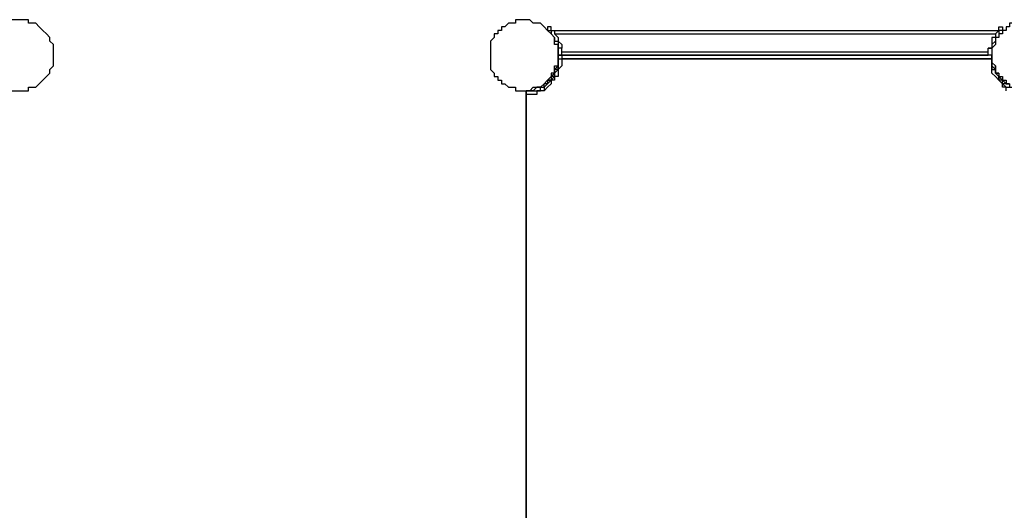
# Model space of a CAD drawing. Units: millimetres. Extents: x -67 to 206, y 93 to 322.
# Drawn here: x -42 to -22, y 158 to 168 of the extents above; entities that cross this region are included whole.
import ezdxf

# ---------------------------------------------------------------- set-up
doc = ezdxf.new("R2010")
doc.units = ezdxf.units.MM
doc.header["$MEASUREMENT"] = 0
doc.layers.add('Ebene 1', color=7, linetype='Continuous', lineweight=0)

msp = doc.modelspace()

# ---------------------------------------------------------------- linework, layer by layer
at = {"layer": 'Ebene 1', "color": 18, "lineweight": 25, "true_color": 0x000000}
for points, knots in [([(-42.316, 167.252), (-42.316, 167.252), (-42.316, 167.322), (-42.316, 167.322), (-42.316, 167.322), (-42.316, 167.393), (-42.316, 167.393), (-42.316, 167.393), (-42.316, 167.464), (-42.316, 167.464), (-42.316, 167.464), (-42.245, 167.534), (-42.245, 167.534), (-42.245, 167.534), (-42.245, 167.605), (-42.245, 167.605), (-42.245, 167.605), (-42.174, 167.675), (-42.174, 167.675), (-42.174, 167.675), (-42.104, 167.746), (-42.104, 167.746), (-42.104, 167.746), (-42.033, 167.816), (-42.033, 167.816), (-42.033, 167.816), (-41.963, 167.887), (-41.963, 167.887), (-41.963, 167.887), (-41.892, 167.887), (-41.892, 167.887), (-41.892, 167.887), (-41.822, 167.887), (-41.822, 167.887), (-41.822, 167.887), (-41.822, 167.957), (-41.822, 167.957), (-41.822, 167.957), (-41.751, 167.957), (-41.751, 167.957), (-41.751, 167.957), (-41.681, 167.957), (-41.681, 167.957), (-41.681, 167.957), (-41.61, 167.957), (-41.61, 167.957), (-41.61, 167.957), (-41.539, 167.957), (-41.539, 167.957), (-41.539, 167.957), (-41.469, 167.957), (-41.469, 167.957), (-41.469, 167.957), (-41.469, 167.887), (-41.469, 167.887), (-41.469, 167.887), (-41.398, 167.887), (-41.398, 167.887), (-41.398, 167.887), (-41.328, 167.887), (-41.328, 167.887), (-41.328, 167.887), (-41.257, 167.816), (-41.257, 167.816), (-41.257, 167.816), (-41.187, 167.746), (-41.187, 167.746), (-41.187, 167.746), (-41.116, 167.675), (-41.116, 167.675), (-41.116, 167.675), (-41.046, 167.605), (-41.046, 167.605), (-41.046, 167.605), (-41.046, 167.534), (-41.046, 167.534), (-41.046, 167.534), (-40.975, 167.464), (-40.975, 167.464), (-40.975, 167.464), (-40.975, 167.393), (-40.975, 167.393), (-40.975, 167.393), (-40.975, 167.322), (-40.975, 167.322), (-40.975, 167.322), (-40.975, 167.252), (-40.975, 167.252), (-40.975, 167.252), (-40.975, 167.181), (-40.975, 167.181), (-40.975, 167.181), (-40.975, 167.111), (-40.975, 167.111), (-40.975, 167.111), (-40.975, 167.04), (-40.975, 167.04), (-40.975, 167.04), (-41.046, 166.97), (-41.046, 166.97), (-41.046, 166.97), (-41.046, 166.899), (-41.046, 166.899), (-41.046, 166.899), (-41.116, 166.829), (-41.116, 166.829), (-41.116, 166.829), (-41.187, 166.758), (-41.187, 166.758), (-41.187, 166.758), (-41.257, 166.687), (-41.257, 166.687), (-41.257, 166.687), (-41.328, 166.617), (-41.328, 166.617), (-41.328, 166.617), (-41.398, 166.617), (-41.398, 166.617), (-41.398, 166.617), (-41.469, 166.617), (-41.469, 166.617), (-41.469, 166.617), (-41.469, 166.546), (-41.469, 166.546), (-41.469, 166.546), (-41.539, 166.546), (-41.539, 166.546), (-41.539, 166.546), (-41.61, 166.546), (-41.61, 166.546), (-41.61, 166.546), (-41.681, 166.546), (-41.681, 166.546), (-41.681, 166.546), (-41.751, 166.546), (-41.751, 166.546), (-41.751, 166.546), (-41.822, 166.546), (-41.822, 166.546), (-41.822, 166.546), (-41.822, 166.617), (-41.822, 166.617), (-41.822, 166.617), (-41.892, 166.617), (-41.892, 166.617), (-41.892, 166.617), (-41.963, 166.617), (-41.963, 166.617), (-41.963, 166.617), (-42.033, 166.687), (-42.033, 166.687), (-42.033, 166.687), (-42.104, 166.758), (-42.104, 166.758), (-42.104, 166.758), (-42.174, 166.829), (-42.174, 166.829), (-42.174, 166.829), (-42.245, 166.899), (-42.245, 166.899), (-42.245, 166.899), (-42.245, 166.97), (-42.245, 166.97), (-42.245, 166.97), (-42.316, 167.04), (-42.316, 167.04), (-42.316, 167.04), (-42.316, 167.111), (-42.316, 167.111), (-42.316, 167.111), (-42.316, 167.181), (-42.316, 167.181), (-42.316, 167.181), (-42.316, 167.252), (-42.316, 167.252)], [0, 0, 0, 0, 1, 1, 1, 2, 2, 2, 3, 3, 3, 4, 4, 4, 5, 5, 5, 6, 6, 6, 7, 7, 7, 8, 8, 8, 9, 9, 9, 10, 10, 10, 11, 11, 11, 12, 12, 12, 13, 13, 13, 14, 14, 14, 15, 15, 15, 16, 16, 16, 17, 17, 17, 18, 18, 18, 19, 19, 19, 20, 20, 20, 21, 21, 21, 22, 22, 22, 23, 23, 23, 24, 24, 24, 25, 25, 25, 26, 26, 26, 27, 27, 27, 28, 28, 28, 29, 29, 29, 30, 30, 30, 31, 31, 31, 32, 32, 32, 33, 33, 33, 34, 34, 34, 35, 35, 35, 36, 36, 36, 37, 37, 37, 38, 38, 38, 39, 39, 39, 40, 40, 40, 41, 41, 41, 42, 42, 42, 43, 43, 43, 44, 44, 44, 45, 45, 45, 46, 46, 46, 47, 47, 47, 48, 48, 48, 49, 49, 49, 50, 50, 50, 51, 51, 51, 52, 52, 52, 53, 53, 53, 54, 54, 54, 55, 55, 55, 56, 56, 56, 57, 57, 57, 58, 58, 58, 58]), ([(-31.662, 167.957), (-31.662, 167.957), (-31.591, 167.957), (-31.591, 167.957), (-31.591, 167.957), (-31.521, 167.957), (-31.521, 167.957), (-31.521, 167.957), (-31.45, 167.887), (-31.45, 167.887), (-31.45, 167.887), (-31.379, 167.887), (-31.379, 167.887), (-31.379, 167.887), (-31.309, 167.887), (-31.309, 167.887), (-31.309, 167.887), (-31.238, 167.816), (-31.238, 167.816), (-31.238, 167.816), (-31.168, 167.746), (-31.168, 167.746), (-31.168, 167.746), (-31.097, 167.675), (-31.097, 167.675), (-31.097, 167.675), (-31.027, 167.605), (-31.027, 167.605), (-31.027, 167.605), (-31.027, 167.534), (-31.027, 167.534), (-31.027, 167.534), (-31.027, 167.464), (-31.027, 167.464), (-31.027, 167.464), (-30.956, 167.464), (-30.956, 167.464), (-30.956, 167.464), (-30.956, 167.393), (-30.956, 167.393), (-30.956, 167.393), (-30.956, 167.322), (-30.956, 167.322), (-30.956, 167.322), (-30.956, 167.252), (-30.956, 167.252), (-30.956, 167.252), (-30.956, 167.181), (-30.956, 167.181), (-30.956, 167.181), (-30.956, 167.111), (-30.956, 167.111), (-30.956, 167.111), (-30.956, 167.04), (-30.956, 167.04), (-30.956, 167.04), (-31.027, 167.04), (-31.027, 167.04), (-31.027, 167.04), (-31.027, 166.97), (-31.027, 166.97), (-31.027, 166.97), (-31.027, 166.899), (-31.027, 166.899), (-31.027, 166.899), (-31.097, 166.829), (-31.097, 166.829), (-31.097, 166.829), (-31.168, 166.758), (-31.168, 166.758), (-31.168, 166.758), (-31.238, 166.687), (-31.238, 166.687), (-31.238, 166.687), (-31.309, 166.617), (-31.309, 166.617), (-31.309, 166.617), (-31.379, 166.617), (-31.379, 166.617), (-31.379, 166.617), (-31.45, 166.617), (-31.45, 166.617), (-31.45, 166.617), (-31.521, 166.546), (-31.521, 166.546), (-31.521, 166.546), (-31.591, 166.546), (-31.591, 166.546), (-31.591, 166.546), (-31.662, 166.546), (-31.662, 166.546), (-31.662, 166.546), (-31.732, 166.546), (-31.732, 166.546), (-31.732, 166.546), (-31.803, 166.546), (-31.803, 166.546), (-31.803, 166.546), (-31.803, 166.617), (-31.803, 166.617), (-31.803, 166.617), (-31.873, 166.617), (-31.873, 166.617), (-31.873, 166.617), (-31.944, 166.617), (-31.944, 166.617), (-31.944, 166.617), (-32.014, 166.687), (-32.014, 166.687), (-32.014, 166.687), (-32.085, 166.687), (-32.085, 166.687), (-32.085, 166.687), (-32.085, 166.758), (-32.085, 166.758), (-32.085, 166.758), (-32.156, 166.758), (-32.156, 166.758), (-32.156, 166.758), (-32.156, 166.829), (-32.156, 166.829), (-32.156, 166.829), (-32.226, 166.829), (-32.226, 166.829), (-32.226, 166.829), (-32.226, 166.899), (-32.226, 166.899), (-32.226, 166.899), (-32.297, 166.97), (-32.297, 166.97), (-32.297, 166.97), (-32.297, 167.04), (-32.297, 167.04), (-32.297, 167.04), (-32.297, 167.111), (-32.297, 167.111), (-32.297, 167.111), (-32.297, 167.181), (-32.297, 167.181), (-32.297, 167.181), (-32.297, 167.252), (-32.297, 167.252), (-32.297, 167.252), (-32.297, 167.322), (-32.297, 167.322), (-32.297, 167.322), (-32.297, 167.393), (-32.297, 167.393), (-32.297, 167.393), (-32.297, 167.464), (-32.297, 167.464), (-32.297, 167.464), (-32.297, 167.534), (-32.297, 167.534), (-32.297, 167.534), (-32.226, 167.605), (-32.226, 167.605), (-32.226, 167.605), (-32.226, 167.675), (-32.226, 167.675), (-32.226, 167.675), (-32.156, 167.675), (-32.156, 167.675), (-32.156, 167.675), (-32.156, 167.746), (-32.156, 167.746), (-32.156, 167.746), (-32.085, 167.746), (-32.085, 167.746), (-32.085, 167.746), (-32.085, 167.816), (-32.085, 167.816), (-32.085, 167.816), (-32.014, 167.816), (-32.014, 167.816), (-32.014, 167.816), (-31.944, 167.887), (-31.944, 167.887), (-31.944, 167.887), (-31.873, 167.887), (-31.873, 167.887), (-31.873, 167.887), (-31.803, 167.887), (-31.803, 167.887), (-31.803, 167.887), (-31.803, 167.957), (-31.803, 167.957), (-31.803, 167.957), (-31.732, 167.957), (-31.732, 167.957), (-31.732, 167.957), (-31.662, 167.957), (-31.662, 167.957)], [0, 0, 0, 0, 1, 1, 1, 2, 2, 2, 3, 3, 3, 4, 4, 4, 5, 5, 5, 6, 6, 6, 7, 7, 7, 8, 8, 8, 9, 9, 9, 10, 10, 10, 11, 11, 11, 12, 12, 12, 13, 13, 13, 14, 14, 14, 15, 15, 15, 16, 16, 16, 17, 17, 17, 18, 18, 18, 19, 19, 19, 20, 20, 20, 21, 21, 21, 22, 22, 22, 23, 23, 23, 24, 24, 24, 25, 25, 25, 26, 26, 26, 27, 27, 27, 28, 28, 28, 29, 29, 29, 30, 30, 30, 31, 31, 31, 32, 32, 32, 33, 33, 33, 34, 34, 34, 35, 35, 35, 36, 36, 36, 37, 37, 37, 38, 38, 38, 39, 39, 39, 40, 40, 40, 41, 41, 41, 42, 42, 42, 43, 43, 43, 44, 44, 44, 45, 45, 45, 46, 46, 46, 47, 47, 47, 48, 48, 48, 49, 49, 49, 50, 50, 50, 51, 51, 51, 52, 52, 52, 53, 53, 53, 54, 54, 54, 55, 55, 55, 56, 56, 56, 57, 57, 57, 58, 58, 58, 59, 59, 59, 60, 60, 60, 61, 61, 61, 62, 62, 62, 63, 63, 63, 64, 64, 64, 64]), ([(-21.643, 167.957), (-21.643, 167.957), (-21.572, 167.957), (-21.572, 167.957), (-21.572, 167.957), (-21.502, 167.957), (-21.502, 167.957), (-21.502, 167.957), (-21.431, 167.887), (-21.431, 167.887), (-21.431, 167.887), (-21.361, 167.887), (-21.361, 167.887), (-21.361, 167.887), (-21.29, 167.887), (-21.29, 167.887), (-21.29, 167.887), (-21.29, 167.816), (-21.29, 167.816), (-21.29, 167.816), (-21.219, 167.816), (-21.219, 167.816), (-21.219, 167.816), (-21.219, 167.746), (-21.219, 167.746), (-21.219, 167.746), (-21.149, 167.746), (-21.149, 167.746), (-21.149, 167.746), (-21.149, 167.675), (-21.149, 167.675), (-21.149, 167.675), (-21.078, 167.675), (-21.078, 167.675), (-21.078, 167.675), (-21.078, 167.605), (-21.078, 167.605), (-21.078, 167.605), (-21.008, 167.605), (-21.008, 167.605), (-21.008, 167.605), (-21.008, 167.534), (-21.008, 167.534), (-21.008, 167.534), (-21.008, 167.464), (-21.008, 167.464), (-21.008, 167.464), (-20.937, 167.393), (-20.937, 167.393), (-20.937, 167.393), (-20.937, 167.322), (-20.937, 167.322), (-20.937, 167.322), (-20.937, 167.252), (-20.937, 167.252), (-20.937, 167.252), (-20.937, 167.181), (-20.937, 167.181), (-20.937, 167.181), (-20.937, 167.111), (-20.937, 167.111), (-20.937, 167.111), (-21.008, 167.04), (-21.008, 167.04), (-21.008, 167.04), (-21.008, 166.97), (-21.008, 166.97), (-21.008, 166.97), (-21.008, 166.899), (-21.008, 166.899), (-21.008, 166.899), (-21.078, 166.899), (-21.078, 166.899), (-21.078, 166.899), (-21.078, 166.829), (-21.078, 166.829), (-21.078, 166.829), (-21.149, 166.829), (-21.149, 166.829), (-21.149, 166.829), (-21.149, 166.758), (-21.149, 166.758), (-21.149, 166.758), (-21.219, 166.758), (-21.219, 166.758), (-21.219, 166.758), (-21.219, 166.687), (-21.219, 166.687), (-21.219, 166.687), (-21.29, 166.687), (-21.29, 166.687), (-21.29, 166.687), (-21.29, 166.617), (-21.29, 166.617), (-21.29, 166.617), (-21.361, 166.617), (-21.361, 166.617), (-21.361, 166.617), (-21.431, 166.617), (-21.431, 166.617), (-21.431, 166.617), (-21.502, 166.546), (-21.502, 166.546), (-21.502, 166.546), (-21.572, 166.546), (-21.572, 166.546), (-21.572, 166.546), (-21.643, 166.546), (-21.643, 166.546), (-21.643, 166.546), (-21.713, 166.546), (-21.713, 166.546), (-21.713, 166.546), (-21.784, 166.546), (-21.784, 166.546), (-21.784, 166.546), (-21.854, 166.617), (-21.854, 166.617), (-21.854, 166.617), (-21.925, 166.617), (-21.925, 166.617), (-21.925, 166.617), (-21.996, 166.617), (-21.996, 166.617), (-21.996, 166.617), (-21.996, 166.687), (-21.996, 166.687), (-21.996, 166.687), (-22.066, 166.687), (-22.066, 166.687), (-22.066, 166.687), (-22.066, 166.758), (-22.066, 166.758), (-22.066, 166.758), (-22.137, 166.758), (-22.137, 166.758), (-22.137, 166.758), (-22.137, 166.829), (-22.137, 166.829), (-22.137, 166.829), (-22.207, 166.829), (-22.207, 166.829), (-22.207, 166.829), (-22.207, 166.899), (-22.207, 166.899), (-22.207, 166.899), (-22.278, 166.899), (-22.278, 166.899), (-22.278, 166.899), (-22.278, 166.97), (-22.278, 166.97), (-22.278, 166.97), (-22.278, 167.04), (-22.278, 167.04), (-22.278, 167.04), (-22.348, 167.111), (-22.348, 167.111), (-22.348, 167.111), (-22.348, 167.181), (-22.348, 167.181), (-22.348, 167.181), (-22.348, 167.252), (-22.348, 167.252), (-22.348, 167.252), (-22.348, 167.322), (-22.348, 167.322), (-22.348, 167.322), (-22.348, 167.393), (-22.348, 167.393), (-22.348, 167.393), (-22.278, 167.464), (-22.278, 167.464), (-22.278, 167.464), (-22.278, 167.534), (-22.278, 167.534), (-22.278, 167.534), (-22.278, 167.605), (-22.278, 167.605), (-22.278, 167.605), (-22.207, 167.605), (-22.207, 167.605), (-22.207, 167.605), (-22.207, 167.675), (-22.207, 167.675), (-22.207, 167.675), (-22.137, 167.675), (-22.137, 167.675), (-22.137, 167.675), (-22.137, 167.746), (-22.137, 167.746), (-22.137, 167.746), (-22.066, 167.746), (-22.066, 167.746), (-22.066, 167.746), (-22.066, 167.816), (-22.066, 167.816), (-22.066, 167.816), (-21.996, 167.816), (-21.996, 167.816), (-21.996, 167.816), (-21.996, 167.887), (-21.996, 167.887), (-21.996, 167.887), (-21.925, 167.887), (-21.925, 167.887), (-21.925, 167.887), (-21.854, 167.887), (-21.854, 167.887), (-21.854, 167.887), (-21.784, 167.957), (-21.784, 167.957), (-21.784, 167.957), (-21.713, 167.957), (-21.713, 167.957), (-21.713, 167.957), (-21.643, 167.957), (-21.643, 167.957)], [0, 0, 0, 0, 1, 1, 1, 2, 2, 2, 3, 3, 3, 4, 4, 4, 5, 5, 5, 6, 6, 6, 7, 7, 7, 8, 8, 8, 9, 9, 9, 10, 10, 10, 11, 11, 11, 12, 12, 12, 13, 13, 13, 14, 14, 14, 15, 15, 15, 16, 16, 16, 17, 17, 17, 18, 18, 18, 19, 19, 19, 20, 20, 20, 21, 21, 21, 22, 22, 22, 23, 23, 23, 24, 24, 24, 25, 25, 25, 26, 26, 26, 27, 27, 27, 28, 28, 28, 29, 29, 29, 30, 30, 30, 31, 31, 31, 32, 32, 32, 33, 33, 33, 34, 34, 34, 35, 35, 35, 36, 36, 36, 37, 37, 37, 38, 38, 38, 39, 39, 39, 40, 40, 40, 41, 41, 41, 42, 42, 42, 43, 43, 43, 44, 44, 44, 45, 45, 45, 46, 46, 46, 47, 47, 47, 48, 48, 48, 49, 49, 49, 50, 50, 50, 51, 51, 51, 52, 52, 52, 53, 53, 53, 54, 54, 54, 55, 55, 55, 56, 56, 56, 57, 57, 57, 58, 58, 58, 59, 59, 59, 60, 60, 60, 61, 61, 61, 62, 62, 62, 63, 63, 63, 64, 64, 64, 65, 65, 65, 66, 66, 66, 67, 67, 67, 68, 68, 68, 69, 69, 69, 70, 70, 70, 71, 71, 71, 72, 72, 72, 72]), ([(-31.097, 167.816), (-31.097, 167.816), (-31.097, 167.816), (-31.097, 167.816), (-31.097, 167.816), (-31.168, 167.816), (-31.168, 167.816)], [0, 0, 0, 0, 1, 1, 1, 2, 2, 2, 2]), ([(-31.168, 167.816), (-31.168, 167.816), (-31.168, 167.816), (-31.168, 167.816), (-31.168, 167.816), (-31.168, 167.746), (-31.168, 167.746)], [0, 0, 0, 0, 1, 1, 1, 2, 2, 2, 2]), ([(-31.097, 167.746), (-31.097, 167.746), (-31.097, 167.746), (-31.097, 167.746), (-31.097, 167.746), (-31.097, 167.816), (-31.097, 167.816)], [0, 0, 0, 0, 1, 1, 1, 2, 2, 2, 2]), ([(-31.097, 167.746), (-31.097, 167.746), (-31.027, 167.746), (-31.027, 167.746), (-31.027, 167.746), (-31.027, 167.675), (-31.027, 167.675), (-31.027, 167.675), (-30.956, 167.605), (-30.956, 167.605), (-30.956, 167.605), (-30.956, 167.534), (-30.956, 167.534), (-30.956, 167.534), (-30.886, 167.464), (-30.886, 167.464), (-30.886, 167.464), (-30.886, 167.393), (-30.886, 167.393)], [0, 0, 0, 0, 1, 1, 1, 2, 2, 2, 3, 3, 3, 4, 4, 4, 5, 5, 5, 6, 6, 6, 6]), ([(-31.097, 167.746), (-31.097, 167.746), (-31.097, 167.675), (-31.097, 167.675), (-31.097, 167.675), (-31.027, 167.605), (-31.027, 167.605), (-31.027, 167.605), (-31.027, 167.534), (-31.027, 167.534), (-31.027, 167.534), (-30.956, 167.534), (-30.956, 167.534), (-30.956, 167.534), (-30.956, 167.464), (-30.956, 167.464), (-30.956, 167.464), (-30.956, 167.393), (-30.956, 167.393)], [0, 0, 0, 0, 1, 1, 1, 2, 2, 2, 3, 3, 3, 4, 4, 4, 5, 5, 5, 6, 6, 6, 6]), ([(-22.207, 167.746), (-22.207, 167.746), (-22.207, 167.746), (-22.207, 167.746), (-22.207, 167.746), (-22.278, 167.675), (-22.278, 167.675), (-22.278, 167.675), (-22.278, 167.605), (-22.278, 167.605), (-22.278, 167.605), (-22.348, 167.605), (-22.348, 167.605), (-22.348, 167.605), (-22.348, 167.534), (-22.348, 167.534), (-22.348, 167.534), (-22.348, 167.464), (-22.348, 167.464), (-22.348, 167.464), (-22.348, 167.393), (-22.348, 167.393), (-22.348, 167.393), (-22.419, 167.393), (-22.419, 167.393)], [0, 0, 0, 0, 1, 1, 1, 2, 2, 2, 3, 3, 3, 4, 4, 4, 5, 5, 5, 6, 6, 6, 7, 7, 7, 8, 8, 8, 8]), ([(-22.207, 167.746), (-22.207, 167.746), (-22.207, 167.675), (-22.207, 167.675), (-22.207, 167.675), (-22.207, 167.605), (-22.207, 167.605), (-22.207, 167.605), (-22.278, 167.605), (-22.278, 167.605), (-22.278, 167.605), (-22.278, 167.534), (-22.278, 167.534), (-22.278, 167.534), (-22.348, 167.464), (-22.348, 167.464), (-22.348, 167.464), (-22.348, 167.393), (-22.348, 167.393)], [0, 0, 0, 0, 1, 1, 1, 2, 2, 2, 3, 3, 3, 4, 4, 4, 5, 5, 5, 6, 6, 6, 6]), ([(-22.207, 167.746), (-22.207, 167.746), (-22.207, 167.746), (-22.207, 167.746), (-22.207, 167.746), (-22.207, 167.816), (-22.207, 167.816)], [0, 0, 0, 0, 1, 1, 1, 2, 2, 2, 2]), ([(-22.137, 167.746), (-22.137, 167.746), (-22.137, 167.746), (-22.137, 167.746), (-22.137, 167.746), (-22.207, 167.746), (-22.207, 167.746)], [0, 0, 0, 0, 1, 1, 1, 2, 2, 2, 2]), ([(-22.137, 167.816), (-22.137, 167.816), (-22.137, 167.816), (-22.137, 167.816), (-22.137, 167.816), (-22.137, 167.746), (-22.137, 167.746)], [0, 0, 0, 0, 1, 1, 1, 2, 2, 2, 2]), ([(-30.956, 167.322), (-30.956, 167.322), (-30.956, 167.322), (-30.956, 167.322), (-30.956, 167.322), (-30.956, 167.252), (-30.956, 167.252)], [0, 0, 0, 0, 1, 1, 1, 2, 2, 2, 2]), ([(-30.886, 167.322), (-30.886, 167.322), (-30.886, 167.322), (-30.886, 167.322), (-30.886, 167.322), (-30.886, 167.393), (-30.886, 167.393)], [0, 0, 0, 0, 1, 1, 1, 2, 2, 2, 2]), ([(-30.886, 167.252), (-30.886, 167.252), (-30.886, 167.252), (-30.886, 167.252), (-30.886, 167.252), (-30.886, 167.322), (-30.886, 167.322)], [0, 0, 0, 0, 1, 1, 1, 2, 2, 2, 2]), ([(-22.419, 167.322), (-22.419, 167.322), (-22.419, 167.322), (-22.419, 167.322), (-22.419, 167.322), (-22.419, 167.393), (-22.419, 167.393)], [0, 0, 0, 0, 1, 1, 1, 2, 2, 2, 2]), ([(-22.419, 167.252), (-22.419, 167.252), (-22.419, 167.252), (-22.419, 167.252), (-22.419, 167.252), (-22.419, 167.322), (-22.419, 167.322)], [0, 0, 0, 0, 1, 1, 1, 2, 2, 2, 2]), ([(-22.348, 167.322), (-22.348, 167.322), (-22.348, 167.322), (-22.348, 167.322), (-22.348, 167.322), (-22.348, 167.252), (-22.348, 167.252)], [0, 0, 0, 0, 1, 1, 1, 2, 2, 2, 2]), ([(-30.886, 167.181), (-30.886, 167.181), (-30.886, 167.111), (-30.886, 167.111), (-30.886, 167.111), (-30.886, 167.04), (-30.886, 167.04), (-30.886, 167.04), (-30.956, 166.97), (-30.956, 166.97), (-30.956, 166.97), (-30.956, 166.899), (-30.956, 166.899), (-30.956, 166.899), (-30.956, 166.829), (-30.956, 166.829), (-30.956, 166.829), (-31.027, 166.829), (-31.027, 166.829), (-31.027, 166.829), (-31.027, 166.758), (-31.027, 166.758), (-31.027, 166.758), (-31.097, 166.758), (-31.097, 166.758), (-31.097, 166.758), (-31.097, 166.687), (-31.097, 166.687), (-31.097, 166.687), (-31.168, 166.617), (-31.168, 166.617), (-31.168, 166.617), (-31.238, 166.546), (-31.238, 166.546)], [0, 0, 0, 0, 1, 1, 1, 2, 2, 2, 3, 3, 3, 4, 4, 4, 5, 5, 5, 6, 6, 6, 7, 7, 7, 8, 8, 8, 9, 9, 9, 10, 10, 10, 11, 11, 11, 11]), ([(-30.956, 167.111), (-30.956, 167.111), (-30.956, 167.04), (-30.956, 167.04), (-30.956, 167.04), (-30.956, 166.97), (-30.956, 166.97), (-30.956, 166.97), (-31.027, 166.97), (-31.027, 166.97), (-31.027, 166.97), (-31.027, 166.899), (-31.027, 166.899), (-31.027, 166.899), (-31.097, 166.829), (-31.097, 166.829), (-31.097, 166.829), (-31.097, 166.758), (-31.097, 166.758), (-31.097, 166.758), (-31.168, 166.758), (-31.168, 166.758), (-31.168, 166.758), (-31.168, 166.687), (-31.168, 166.687), (-31.168, 166.687), (-31.238, 166.687), (-31.238, 166.687)], [0, 0, 0, 0, 1, 1, 1, 2, 2, 2, 3, 3, 3, 4, 4, 4, 5, 5, 5, 6, 6, 6, 7, 7, 7, 8, 8, 8, 9, 9, 9, 9]), ([(-30.956, 167.111), (-30.956, 167.111), (-30.956, 167.111), (-30.956, 167.111), (-30.956, 167.111), (-30.956, 167.04), (-30.956, 167.04), (-30.956, 167.04), (-30.956, 166.97), (-30.956, 166.97), (-30.956, 166.97), (-31.027, 166.97), (-31.027, 166.97), (-31.027, 166.97), (-31.027, 166.899), (-31.027, 166.899), (-31.027, 166.899), (-31.027, 166.829), (-31.027, 166.829), (-31.027, 166.829), (-31.097, 166.829), (-31.097, 166.829), (-31.097, 166.829), (-31.097, 166.758), (-31.097, 166.758), (-31.097, 166.758), (-31.168, 166.758), (-31.168, 166.758), (-31.168, 166.758), (-31.168, 166.687), (-31.168, 166.687), (-31.168, 166.687), (-31.238, 166.687), (-31.238, 166.687)], [0, 0, 0, 0, 1, 1, 1, 2, 2, 2, 3, 3, 3, 4, 4, 4, 5, 5, 5, 6, 6, 6, 7, 7, 7, 8, 8, 8, 9, 9, 9, 10, 10, 10, 11, 11, 11, 11]), ([(-30.956, 167.111), (-30.956, 167.111), (-30.956, 167.04), (-30.956, 167.04), (-30.956, 167.04), (-31.027, 166.97), (-31.027, 166.97), (-31.027, 166.97), (-31.027, 166.899), (-31.027, 166.899)], [0, 0, 0, 0, 1, 1, 1, 2, 2, 2, 3, 3, 3, 3]), ([(-30.956, 167.111), (-30.956, 167.111), (-30.956, 167.04), (-30.956, 167.04), (-30.956, 167.04), (-31.027, 166.97), (-31.027, 166.97), (-31.027, 166.97), (-31.027, 166.899), (-31.027, 166.899)], [0, 0, 0, 0, 1, 1, 1, 2, 2, 2, 3, 3, 3, 3]), ([(-30.886, 167.252), (-30.886, 167.252), (-30.886, 167.252), (-30.886, 167.252), (-30.886, 167.252), (-30.956, 167.252), (-30.956, 167.252)], [0, 0, 0, 0, 1, 1, 1, 2, 2, 2, 2]), ([(-30.886, 167.252), (-30.886, 167.252), (-30.886, 167.252), (-30.886, 167.252), (-30.886, 167.252), (-30.956, 167.252), (-30.956, 167.252)], [0, 0, 0, 0, 1, 1, 1, 2, 2, 2, 2]), ([(-30.956, 167.252), (-30.956, 167.252), (-30.956, 167.181), (-30.956, 167.181), (-30.956, 167.181), (-30.956, 167.111), (-30.956, 167.111)], [0, 0, 0, 0, 1, 1, 1, 2, 2, 2, 2]), ([(-30.956, 167.181), (-30.956, 167.181), (-30.956, 167.181), (-30.956, 167.181), (-30.956, 167.181), (-30.886, 167.181), (-30.886, 167.181)], [0, 0, 0, 0, 1, 1, 1, 2, 2, 2, 2]), ([(-30.956, 167.181), (-30.956, 167.181), (-30.956, 167.181), (-30.956, 167.181), (-30.956, 167.181), (-30.886, 167.181), (-30.886, 167.181)], [0, 0, 0, 0, 1, 1, 1, 2, 2, 2, 2]), ([(-30.956, 167.04), (-30.956, 167.04), (-30.956, 167.111), (-30.956, 167.111), (-30.956, 167.111), (-30.956, 167.181), (-30.956, 167.181)], [0, 0, 0, 0, 1, 1, 1, 2, 2, 2, 2]), ([(-30.956, 167.111), (-30.956, 167.111), (-30.956, 167.111), (-30.956, 167.111), (-30.956, 167.111), (-30.956, 167.181), (-30.956, 167.181)], [0, 0, 0, 0, 1, 1, 1, 2, 2, 2, 2]), ([(-22.348, 167.111), (-22.348, 167.111), (-22.348, 167.111), (-22.348, 167.111), (-22.348, 167.111), (-22.348, 167.181), (-22.348, 167.181), (-22.348, 167.181), (-22.348, 167.252), (-22.348, 167.252)], [0, 0, 0, 0, 1, 1, 1, 2, 2, 2, 3, 3, 3, 3]), ([(-22.348, 167.181), (-22.348, 167.181), (-22.348, 167.111), (-22.348, 167.111), (-22.348, 167.111), (-22.348, 167.04), (-22.348, 167.04)], [0, 0, 0, 0, 1, 1, 1, 2, 2, 2, 2]), ([(-22.066, 166.546), (-22.066, 166.546), (-22.066, 166.617), (-22.066, 166.617), (-22.066, 166.617), (-22.137, 166.617), (-22.137, 166.617), (-22.137, 166.617), (-22.137, 166.687), (-22.137, 166.687), (-22.137, 166.687), (-22.207, 166.758), (-22.207, 166.758), (-22.207, 166.758), (-22.278, 166.829), (-22.278, 166.829), (-22.278, 166.829), (-22.348, 166.899), (-22.348, 166.899), (-22.348, 166.899), (-22.348, 166.97), (-22.348, 166.97), (-22.348, 166.97), (-22.348, 167.04), (-22.348, 167.04), (-22.348, 167.04), (-22.348, 167.111), (-22.348, 167.111), (-22.348, 167.111), (-22.348, 167.181), (-22.348, 167.181)], [0, 0, 0, 0, 1, 1, 1, 2, 2, 2, 3, 3, 3, 4, 4, 4, 5, 5, 5, 6, 6, 6, 7, 7, 7, 8, 8, 8, 9, 9, 9, 10, 10, 10, 10]), ([(-22.348, 167.111), (-22.348, 167.111), (-22.348, 167.111), (-22.348, 167.111), (-22.348, 167.111), (-22.348, 167.181), (-22.348, 167.181)], [0, 0, 0, 0, 1, 1, 1, 2, 2, 2, 2]), ([(-21.996, 166.687), (-21.996, 166.687), (-22.066, 166.687), (-22.066, 166.687), (-22.066, 166.687), (-22.137, 166.758), (-22.137, 166.758), (-22.137, 166.758), (-22.207, 166.829), (-22.207, 166.829), (-22.207, 166.829), (-22.278, 166.899), (-22.278, 166.899), (-22.278, 166.899), (-22.278, 166.97), (-22.278, 166.97), (-22.278, 166.97), (-22.348, 167.04), (-22.348, 167.04), (-22.348, 167.04), (-22.348, 167.111), (-22.348, 167.111)], [0, 0, 0, 0, 1, 1, 1, 2, 2, 2, 3, 3, 3, 4, 4, 4, 5, 5, 5, 6, 6, 6, 7, 7, 7, 7]), ([(-22.207, 166.899), (-22.207, 166.899), (-22.278, 166.899), (-22.278, 166.899), (-22.278, 166.899), (-22.278, 166.97), (-22.278, 166.97), (-22.278, 166.97), (-22.278, 167.04), (-22.278, 167.04), (-22.278, 167.04), (-22.348, 167.111), (-22.348, 167.111)], [0, 0, 0, 0, 1, 1, 1, 2, 2, 2, 3, 3, 3, 4, 4, 4, 4]), ([(-21.996, 166.687), (-21.996, 166.687), (-22.066, 166.687), (-22.066, 166.687), (-22.066, 166.687), (-22.137, 166.687), (-22.137, 166.687), (-22.137, 166.687), (-22.137, 166.758), (-22.137, 166.758), (-22.137, 166.758), (-22.207, 166.758), (-22.207, 166.758), (-22.207, 166.758), (-22.207, 166.829), (-22.207, 166.829), (-22.207, 166.829), (-22.278, 166.899), (-22.278, 166.899), (-22.278, 166.899), (-22.278, 166.97), (-22.278, 166.97), (-22.278, 166.97), (-22.348, 167.04), (-22.348, 167.04), (-22.348, 167.04), (-22.348, 167.111), (-22.348, 167.111)], [0, 0, 0, 0, 1, 1, 1, 2, 2, 2, 3, 3, 3, 4, 4, 4, 5, 5, 5, 6, 6, 6, 7, 7, 7, 8, 8, 8, 9, 9, 9, 9]), ([(-31.238, 166.617), (-31.238, 166.617), (-31.238, 166.617), (-31.238, 166.617), (-31.238, 166.617), (-31.168, 166.687), (-31.168, 166.687), (-31.168, 166.687), (-31.097, 166.758), (-31.097, 166.758), (-31.097, 166.758), (-31.027, 166.829), (-31.027, 166.829), (-31.027, 166.829), (-31.027, 166.899), (-31.027, 166.899), (-31.027, 166.899), (-30.956, 166.97), (-30.956, 166.97), (-30.956, 166.97), (-30.956, 167.04), (-30.956, 167.04)], [0, 0, 0, 0, 1, 1, 1, 2, 2, 2, 3, 3, 3, 4, 4, 4, 5, 5, 5, 6, 6, 6, 7, 7, 7, 7]), ([(-22.348, 167.04), (-22.348, 167.04), (-22.348, 167.04), (-22.348, 167.04), (-22.348, 167.04), (-22.348, 166.97), (-22.348, 166.97), (-22.348, 166.97), (-22.278, 166.97), (-22.278, 166.97), (-22.278, 166.97), (-22.278, 166.899), (-22.278, 166.899), (-22.278, 166.899), (-22.207, 166.829), (-22.207, 166.829), (-22.207, 166.829), (-22.207, 166.758), (-22.207, 166.758), (-22.207, 166.758), (-22.137, 166.687), (-22.137, 166.687), (-22.137, 166.687), (-22.066, 166.617), (-22.066, 166.617), (-22.066, 166.617), (-21.996, 166.617), (-21.996, 166.617)], [0, 0, 0, 0, 1, 1, 1, 2, 2, 2, 3, 3, 3, 4, 4, 4, 5, 5, 5, 6, 6, 6, 7, 7, 7, 8, 8, 8, 9, 9, 9, 9]), ([(-31.027, 166.899), (-31.027, 166.899), (-31.097, 166.899), (-31.097, 166.899), (-31.097, 166.899), (-31.097, 166.829), (-31.097, 166.829)], [0, 0, 0, 0, 1, 1, 1, 2, 2, 2, 2]), ([(-31.238, 166.687), (-31.238, 166.687), (-31.309, 166.617), (-31.309, 166.617), (-31.309, 166.617), (-31.379, 166.617), (-31.379, 166.617), (-31.379, 166.617), (-31.45, 166.546), (-31.45, 166.546), (-31.45, 166.546), (-31.521, 166.546), (-31.521, 166.546), (-31.521, 166.546), (-31.591, 166.546), (-31.591, 166.546)], [0, 0, 0, 0, 1, 1, 1, 2, 2, 2, 3, 3, 3, 4, 4, 4, 5, 5, 5, 5]), ([(-31.238, 166.687), (-31.238, 166.687), (-31.309, 166.617), (-31.309, 166.617), (-31.309, 166.617), (-31.379, 166.617), (-31.379, 166.617), (-31.379, 166.617), (-31.45, 166.546), (-31.45, 166.546), (-31.45, 166.546), (-31.521, 166.546), (-31.521, 166.546), (-31.521, 166.546), (-31.591, 166.546), (-31.591, 166.546)], [0, 0, 0, 0, 1, 1, 1, 2, 2, 2, 3, 3, 3, 4, 4, 4, 5, 5, 5, 5]), ([(-31.591, 166.546), (-31.591, 166.546), (-31.591, 166.546), (-31.591, 166.546), (-31.591, 166.546), (-31.521, 166.546), (-31.521, 166.546), (-31.521, 166.546), (-31.45, 166.546), (-31.45, 166.546), (-31.45, 166.546), (-31.379, 166.546), (-31.379, 166.546), (-31.379, 166.546), (-31.309, 166.546), (-31.309, 166.546), (-31.309, 166.546), (-31.309, 166.617), (-31.309, 166.617), (-31.309, 166.617), (-31.238, 166.617), (-31.238, 166.617)], [0, 0, 0, 0, 1, 1, 1, 2, 2, 2, 3, 3, 3, 4, 4, 4, 5, 5, 5, 6, 6, 6, 7, 7, 7, 7]), ([(-31.238, 166.546), (-31.238, 166.546), (-31.309, 166.546), (-31.309, 166.546), (-31.309, 166.546), (-31.379, 166.546), (-31.379, 166.546), (-31.379, 166.546), (-31.379, 166.476), (-31.379, 166.476), (-31.379, 166.476), (-31.45, 166.476), (-31.45, 166.476), (-31.45, 166.476), (-31.521, 166.476), (-31.521, 166.476), (-31.521, 166.476), (-31.591, 166.476), (-31.591, 166.476)], [0, 0, 0, 0, 1, 1, 1, 2, 2, 2, 3, 3, 3, 4, 4, 4, 5, 5, 5, 6, 6, 6, 6]), ([(-31.591, 166.476), (-31.591, 166.476), (-31.591, 166.476), (-31.591, 166.476), (-31.591, 166.476), (-31.591, 166.546), (-31.591, 166.546)], [0, 0, 0, 0, 1, 1, 1, 2, 2, 2, 2]), ([(-31.238, 166.617), (-31.238, 166.617), (-31.238, 166.617), (-31.238, 166.617), (-31.238, 166.617), (-31.238, 166.546), (-31.238, 166.546)], [0, 0, 0, 0, 1, 1, 1, 2, 2, 2, 2])]:
    msp.add_open_spline(points, degree=3, knots=knots, dxfattribs=at)
for points in [[(-31.168, 167.816), (-31.168, 167.816), (-31.168, 167.816), (-31.168, 167.816)], [(-31.168, 167.746), (-31.168, 167.746), (-31.097, 167.746), (-31.097, 167.746)], [(-31.097, 167.746), (-31.097, 167.746), (-31.097, 167.746), (-31.097, 167.746)], [(-31.097, 167.746), (-31.097, 167.746), (-22.207, 167.746), (-22.207, 167.746)], [(-22.207, 167.816), (-22.207, 167.816), (-22.137, 167.816), (-22.137, 167.816)], [(-22.207, 167.746), (-22.207, 167.746), (-22.207, 167.746), (-22.207, 167.746)], [(-22.137, 167.816), (-22.137, 167.816), (-22.137, 167.816), (-22.137, 167.816)], [(-31.027, 167.675), (-31.027, 167.675), (-22.278, 167.675), (-22.278, 167.675)], [(-30.886, 167.393), (-30.886, 167.393), (-30.956, 167.393), (-30.956, 167.393)], [(-30.956, 167.393), (-30.956, 167.393), (-30.956, 167.322), (-30.956, 167.322)], [(-30.886, 167.322), (-30.886, 167.322), (-22.419, 167.322), (-22.419, 167.322)], [(-22.419, 167.393), (-22.419, 167.393), (-22.348, 167.393), (-22.348, 167.393)], [(-22.348, 167.393), (-22.348, 167.393), (-22.348, 167.322), (-22.348, 167.322)], [(-30.956, 167.181), (-30.956, 167.181), (-30.956, 167.252), (-30.956, 167.252)], [(-30.956, 167.252), (-30.956, 167.252), (-30.956, 167.252), (-30.956, 167.252)], [(-30.956, 167.252), (-30.956, 167.252), (-30.886, 167.252), (-30.886, 167.252)], [(-30.956, 167.181), (-30.956, 167.181), (-30.956, 167.252), (-30.956, 167.252)], [(-30.956, 167.252), (-30.956, 167.252), (-30.956, 167.252), (-30.956, 167.252)], [(-30.956, 167.111), (-30.956, 167.111), (-30.956, 167.111), (-30.956, 167.111)], [(-30.956, 167.111), (-30.956, 167.111), (-30.956, 167.111), (-30.956, 167.111)], [(-22.348, 167.252), (-22.348, 167.252), (-30.886, 167.252), (-30.886, 167.252)], [(-30.886, 167.252), (-30.886, 167.252), (-22.419, 167.252), (-22.419, 167.252)], [(-30.886, 167.252), (-30.886, 167.252), (-30.886, 167.181), (-30.886, 167.181)], [(-22.348, 167.252), (-22.348, 167.252), (-30.886, 167.252), (-30.886, 167.252)], [(-30.886, 167.252), (-30.886, 167.252), (-30.886, 167.252), (-30.886, 167.252)], [(-30.886, 167.252), (-30.886, 167.252), (-30.886, 167.252), (-30.886, 167.252)], [(-30.886, 167.181), (-30.886, 167.181), (-30.886, 167.181), (-30.886, 167.181)], [(-30.886, 167.181), (-30.886, 167.181), (-22.348, 167.181), (-22.348, 167.181)], [(-22.348, 167.181), (-22.348, 167.181), (-30.886, 167.181), (-30.886, 167.181)], [(-29.263, 167.252), (-29.263, 167.252), (-29.263, 167.252), (-29.263, 167.252)], [(-29.263, 167.252), (-29.263, 167.252), (-29.263, 167.252), (-29.263, 167.252)], [(-27.993, 167.252), (-27.993, 167.252), (-27.993, 167.252), (-27.993, 167.252)], [(-27.993, 167.252), (-27.993, 167.252), (-27.993, 167.252), (-27.993, 167.252)], [(-26.652, 167.252), (-26.652, 167.252), (-26.652, 167.252), (-26.652, 167.252)], [(-26.652, 167.252), (-26.652, 167.252), (-26.652, 167.252), (-26.652, 167.252)], [(-25.453, 167.252), (-25.453, 167.252), (-25.453, 167.252), (-25.453, 167.252)], [(-25.453, 167.252), (-25.453, 167.252), (-25.453, 167.252), (-25.453, 167.252)], [(-23.124, 167.252), (-23.124, 167.252), (-23.124, 167.252), (-23.124, 167.252)], [(-23.124, 167.252), (-23.124, 167.252), (-23.124, 167.252), (-23.124, 167.252)], [(-22.348, 167.252), (-22.348, 167.252), (-22.419, 167.252), (-22.419, 167.252)], [(-22.419, 167.252), (-22.419, 167.252), (-22.419, 167.252), (-22.419, 167.252)], [(-22.348, 167.252), (-22.348, 167.252), (-22.348, 167.252), (-22.348, 167.252)], [(-22.348, 167.181), (-22.348, 167.181), (-22.348, 167.252), (-22.348, 167.252)], [(-22.348, 167.252), (-22.348, 167.252), (-22.348, 167.252), (-22.348, 167.252)], [(-22.348, 167.181), (-22.348, 167.181), (-22.348, 167.252), (-22.348, 167.252)], [(-22.348, 167.252), (-22.348, 167.252), (-22.348, 167.252), (-22.348, 167.252)], [(-22.348, 167.252), (-22.348, 167.252), (-22.348, 167.181), (-22.348, 167.181)], [(-22.348, 167.252), (-22.348, 167.252), (-22.348, 167.252), (-22.348, 167.252)], [(-22.348, 167.252), (-22.348, 167.252), (-22.348, 167.252), (-22.348, 167.252)], [(-22.348, 167.181), (-22.348, 167.181), (-22.348, 167.181), (-22.348, 167.181)], [(-22.348, 167.181), (-22.348, 167.181), (-22.348, 167.181), (-22.348, 167.181)], [(-22.348, 167.181), (-22.348, 167.181), (-22.348, 167.181), (-22.348, 167.181)], [(-22.348, 167.111), (-22.348, 167.111), (-22.348, 167.111), (-22.348, 167.111)], [(-31.168, 166.758), (-31.168, 166.758), (-31.097, 166.758), (-31.097, 166.758)], [(-31.168, 166.758), (-31.168, 166.758), (-31.097, 166.758), (-31.097, 166.758)], [(-31.097, 166.829), (-31.097, 166.829), (-31.097, 166.829), (-31.097, 166.829)], [(-31.027, 166.899), (-31.027, 166.899), (-31.027, 166.899), (-31.027, 166.899)], [(-31.027, 166.899), (-31.027, 166.899), (-31.027, 166.899), (-31.027, 166.899)], [(-22.207, 166.899), (-22.207, 166.899), (-22.278, 166.899), (-22.278, 166.899)], [(-22.137, 166.758), (-22.137, 166.758), (-22.137, 166.758), (-22.137, 166.758)], [(-31.591, 166.546), (-31.591, 166.546), (-31.591, 166.546), (-31.591, 166.546)], [(-31.591, 166.546), (-31.591, 166.546), (-31.591, 166.476), (-31.591, 166.476)], [(-31.591, 166.546), (-31.591, 166.546), (-31.591, 166.546), (-31.591, 166.546)], [(-31.591, 166.476), (-31.591, 166.476), (-31.591, 166.546), (-31.591, 166.546)], [(-31.591, 166.546), (-31.591, 166.546), (-31.591, 166.546), (-31.591, 166.546)], [(-31.591, 166.546), (-31.591, 166.546), (-31.591, 166.546), (-31.591, 166.546)], [(-31.238, 166.617), (-31.238, 166.617), (-31.238, 166.687), (-31.238, 166.687)], [(-31.238, 166.687), (-31.238, 166.687), (-31.238, 166.687), (-31.238, 166.687)], [(-31.591, 166.476), (-31.591, 166.476), (-31.591, 158.009), (-31.591, 158.009)], [(-31.591, 166.476), (-31.591, 166.476), (-31.591, 166.476), (-31.591, 166.476)], [(-31.591, 158.009), (-31.591, 158.009), (-31.591, 166.476), (-31.591, 166.476)]]:
    msp.add_open_spline(points, degree=3, dxfattribs=at)

doc.saveas('drawing.dxf')
